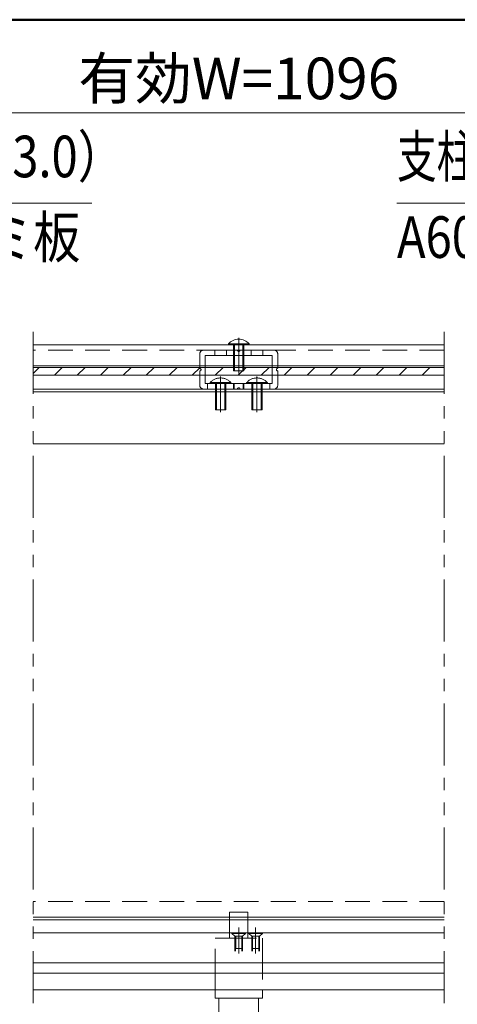
# Model space of a CAD drawing. Extents: x -4320 to 4100, y -3000 to 2960.
# Drawn here: x 1217 to 1890, y 956 to 2470 of the extents above; entities that cross this region are included whole.
import ezdxf
from ezdxf.enums import TextEntityAlignment as Align

# ---------------------------------------------------------------- set-up
doc = ezdxf.new("R2010")
doc.units = 0
doc.header["$LTSCALE"] = 20
for name, pattern in [('CENTER2', [28.575, 19.05, -3.175, 3.175, -3.175]), ('DASHED2', [9.525, 6.35, -3.175]), ('PHANTOM2', [31.75, 15.875, -3.175, 3.175, -3.175, 3.175, -3.175])]:
    doc.linetypes.add(name, pattern=pattern)
for name, color, linetype, lineweight in [('AM_0', 7, 'CONTINUOUS', 20), ('AM_1', 41, 'CONTINUOUS', 50), ('AM_11', 3, 'PHANTOM2', 9), ('AM_2', 121, 'CONTINUOUS', 9), ('AM_3', 6, 'DASHED2', 9), ('AM_5', 3, 'CONTINUOUS', 9), ('AM_6', 2, 'CONTINUOUS', 9), ('AM_7', 4, 'CENTER2', 9), ('AM_8', 1, 'CONTINUOUS', 9), ('CONT_M_4', 4, 'CONTINUOUS', 20)]:
    doc.layers.add(name, color=color, linetype=linetype, lineweight=lineweight)
doc.layers.add('AM_CL', color=1, linetype='CONTINUOUS', lineweight=9, plot=False)
doc.layers.add('AM_VIEWS', color=1, linetype='CONTINUOUS', lineweight=9, plot=False)
doc.styles.get("Standard").update_dxf_attribs({"font": 'romans.shx', "width": 0.83, "bigfont": 'extfont.shx'})

# ---------------------------------------------------------------- blocks, each defined once
blk = doc.blocks.new('PS_A3')
at = {"layer": 'AM_1'}
blk.add_line((-195, 123.5), (195, 123.5), dxfattribs=at)

msp = doc.modelspace()

# ---------------------------------------------------------------- linework, layer by layer
at = {"layer": 'AM_0', "ltscale": 0.3}
for p, q in [((1870.1, 1969.9), (1237.7, 1969.9)), ((1870.1, 1937.9), (1237.7, 1937.9)), ((1870.1, 1901.9), (1237.7, 1901.9)), ((1870.1, 1089.9), (1237.7, 1089.9)), ((1237.7, 1085.9), (1539.9, 1085.9)), ((1567.9, 1085.9), (1870.1, 1085.9)), ((1870.1, 1065.9), (1237.7, 1065.9)), ((1237.7, 1065.9), (1366.4, 1065.9)), ((1366.4, 1065.9), (1237.7, 1065.9)), ((1870.1, 977.9), (1237.7, 977.9))]:
    msp.add_line(p, q, dxfattribs=at)
at = {"layer": 'AM_0', "ltscale": 0.5}
for p, q in [((1537.9, 1971.6), (1537.9, 1969.9)), ((1569.9, 1969.9), (1537.9, 1969.9)), ((1569.9, 1971.6), (1569.9, 1969.9))]:
    msp.add_line(p, q, dxfattribs=at)
at = {"layer": 'AM_0', "color": 3, "ltscale": 0.3}
for p, q in [((1870.1, 1897.9), (1237.7, 1897.9)), ((1870.1, 1817.9), (1237.7, 1817.9))]:
    msp.add_line(p, q, dxfattribs=at)
at = {"layer": 'AM_0', "ltscale": 0.2}
for p, q in [((1539.9, 1068.3), (1539.9, 1089.9)), ((1567.9, 1068.3), (1567.9, 1089.9)), ((1539.9, 1057.5), (1539.9, 1068.3)), ((1567.9, 1057.5), (1567.9, 1068.3)), ((1523.5, 930.3), (1523.5, 965.5)), ((1584.3, 930.3), (1584.3, 965.5))]:
    msp.add_line(p, q, dxfattribs=at)
msp.add_lwpolyline([(1590.3, 977.9), (1590.3, 965.5), (1517.5, 965.5), (1517.5, 977.9)], dxfattribs=at)
at = {"layer": 'AM_0', "ltscale": 0.5}
msp.add_arc((1553.9, 1957.1), 21.6, 42.2055, 137.7946, dxfattribs=at)
msp.add_point((1553.9, 1969.9), dxfattribs=at)
at = {"layer": 'AM_11', "ltscale": 0.3}
for p, q in [((1237.7, 1989.9), (1237.7, 957.9)), ((1870.1, 1989.9), (1870.1, 957.9))]:
    msp.add_line(p, q, dxfattribs=at)
at = {"layer": 'AM_2', "ltscale": 0.5}
msp.add_line((1537.9, 1971.6), (1569.9, 1971.6), dxfattribs=at)
at = {"layer": 'AM_2', "ltscale": 0.3}
for p, q in [((1237.7, 1019.9), (1870.1, 1019.9)), ((1870.1, 1003.9), (1237.7, 1003.9))]:
    msp.add_line(p, q, dxfattribs=at)
at = {"layer": 'AM_3', "ltscale": 0.5}
for p, q in [((1545.9, 1969.9), (1545.9, 1929.9)), ((1547.6, 1969.9), (1547.6, 1929.9)), ((1560.3, 1969.9), (1560.3, 1929.9)), ((1561.9, 1969.9), (1561.9, 1929.9)), ((1561.9, 1929.9), (1545.9, 1929.9)), ((1509.9, 1912), (1509.9, 1910.3)), ((1509.9, 1912), (1541.9, 1912)), ((1541.9, 1910.3), (1509.9, 1910.3)), ((1517.9, 1910.3), (1517.9, 1870.3)), ((1519.6, 1910.3), (1519.6, 1870.3)), ((1532.3, 1910.3), (1532.3, 1870.3)), ((1533.9, 1910.3), (1533.9, 1870.3)), ((1541.9, 1912), (1541.9, 1910.3)), ((1565.9, 1912), (1565.9, 1910.3)), ((1565.9, 1912), (1597.9, 1912)), ((1597.9, 1910.3), (1565.9, 1910.3)), ((1573.9, 1910.3), (1573.9, 1870.3)), ((1575.6, 1910.3), (1575.6, 1870.3)), ((1588.3, 1910.3), (1588.3, 1870.3)), ((1589.9, 1910.3), (1589.9, 1870.3)), ((1597.9, 1912), (1597.9, 1910.3)), ((1533.9, 1870.3), (1517.9, 1870.3)), ((1589.9, 1870.3), (1573.9, 1870.3)), ((1567.9, 1097.5), (1539.9, 1097.5)), ((1539.9, 1089.9), (1539.9, 1097.5)), ((1567.9, 1089.9), (1567.9, 1097.5))]:
    msp.add_line(p, q, dxfattribs=at)
at = {"layer": 'AM_3', "ltscale": 0.3}
for p, q in [((1870.1, 1961.9), (1237.7, 1961.9)), ((1516.9, 1953.5), (1516.9, 1961.9)), ((1534.9, 1953.5), (1534.9, 1961.9)), ((1572.9, 1953.5), (1572.9, 1961.9)), ((1590.9, 1953.5), (1590.9, 1961.9)), ((1505.9, 1901.9), (1505.9, 1910.3)), ((1545.9, 1910.3), (1545.9, 1901.9)), ((1546.9, 1910.3), (1546.9, 1901.9)), ((1560.9, 1910.3), (1560.9, 1901.9)), ((1561.9, 1910.3), (1561.9, 1901.9)), ((1601.9, 1901.9), (1601.9, 1910.3)), ((1870.1, 1113.9), (1237.7, 1113.9)), ((1539.9, 1085.9), (1567.9, 1085.9)), ((1543.4, 1065.9), (1543.4, 1065)), ((1564.4, 1065.9), (1543.4, 1065.9)), ((1547.9, 1060.5), (1543.4, 1065)), ((1564.4, 1065), (1543.4, 1065)), ((1559.9, 1060.5), (1547.9, 1060.5)), ((1547.9, 1060.5), (1547.9, 1041.9)), ((1549.2, 1060.5), (1549.2, 1041.9)), ((1558.7, 1060.5), (1558.7, 1041.9)), ((1564.4, 1065), (1559.9, 1060.5)), ((1559.9, 1060.5), (1559.9, 1041.9)), ((1564.4, 1065.9), (1564.4, 1065)), ((1569.4, 1065.9), (1569.4, 1065)), ((1590.4, 1065.9), (1569.4, 1065.9)), ((1573.9, 1060.5), (1569.4, 1065)), ((1590.4, 1065), (1569.4, 1065)), ((1585.9, 1060.5), (1573.9, 1060.5)), ((1573.9, 1060.5), (1573.9, 1041.9)), ((1575.2, 1060.5), (1575.2, 1041.9)), ((1584.7, 1060.5), (1584.7, 1041.9)), ((1590.4, 1065), (1585.9, 1060.5)), ((1585.9, 1060.5), (1585.9, 1041.9)), ((1590.4, 1065.9), (1590.4, 1065)), ((1547.9, 1041.9), (1559.9, 1041.9)), ((1573.9, 1041.9), (1585.9, 1041.9))]:
    msp.add_line(p, q, dxfattribs=at)
at = {"layer": 'AM_3'}
for p, q in [((1493.9, 1955.9), (1493.9, 1933.9)), ((1551.9, 1961.9), (1499.9, 1961.9)), ((1605.5, 1953.5), (1502.3, 1953.5)), ((1502.3, 1953.5), (1502.3, 1910.3)), ((1607.9, 1961.9), (1555.9, 1961.9)), ((1605.5, 1910.3), (1605.5, 1953.5)), ((1613.9, 1933.9), (1613.9, 1955.9)), ((1493.9, 1929.9), (1493.9, 1907.9)), ((1613.9, 1907.9), (1613.9, 1929.9)), ((1502.3, 1910.3), (1605.5, 1910.3)), ((1499.9, 1901.9), (1551.9, 1901.9)), ((1555.9, 1901.9), (1607.9, 1901.9))]:
    msp.add_line(p, q, dxfattribs=at)
at = {"layer": 'AM_3', "ltscale": 0.2}
for p, q in [((1547.9, 1057.5), (1547.9, 1037.5)), ((1549.1, 1057.5), (1549.1, 1037.5)), ((1558.7, 1057.5), (1558.7, 1037.5)), ((1559.9, 1057.5), (1559.9, 1037.5)), ((1573.9, 1057.5), (1573.9, 1037.5)), ((1575.1, 1057.5), (1575.1, 1037.5)), ((1584.7, 1057.5), (1584.7, 1037.5)), ((1585.9, 1057.5), (1585.9, 1037.5))]:
    msp.add_line(p, q, dxfattribs=at)
at = {"layer": 'AM_3', "ltscale": 0.5}
msp.add_lwpolyline([(1517.5, 977.9), (1517.5, 1057.5), (1590.3, 1057.5), (1590.3, 977.9)], dxfattribs=at)
at = {"layer": 'AM_3'}
for centre, radius, start, end in [((1499.9, 1955.9), 6, 90, 180), ((1553.9, 1961.9), 2, 180, 0), ((1607.9, 1955.9), 6, 0, 90), ((1493.9, 1931.9), 2, 270, 90), ((1613.9, 1931.9), 2, 90, 270), ((1499.9, 1907.9), 6, 180, 270), ((1607.9, 1907.9), 6, 270, 0), ((1553.9, 1901.9), 2, 0, 180)]:
    msp.add_arc(centre, radius, start, end, dxfattribs=at)
at = {"layer": 'AM_3', "ltscale": 0.5}
for centre in [(1525.9, 1897.5), (1581.9, 1897.5)]:
    msp.add_arc(centre, 21.6, 42.2055, 137.7946, dxfattribs=at)
for p in [(1525.9, 1910.3), (1581.9, 1910.3)]:
    msp.add_point(p, dxfattribs=at)
at = {"layer": 'AM_5'}
for p, q in [((399.9, 2326.9), (2707.9, 2326.9)), ((703.2, 2187.7), (1328, 2187.7)), ((2388.1, 2187.7), (1797.3, 2187.7))]:
    msp.add_line(p, q, dxfattribs=at)
at = {"layer": 'AM_7', "ltscale": 0.3}
for p, q in [((1553.9, 1980.8), (1553.9, 1925.9)), ((1525.9, 1921.2), (1525.9, 1866.3)), ((1581.9, 1921.2), (1581.9, 1866.3))]:
    msp.add_line(p, q, dxfattribs=at)
at = {"layer": 'AM_7', "linetype": 'CENTER2', "ltscale": 0.2}
for p, q in [((1553.9, 1073.9), (1553.9, 1033.9)), ((1579.9, 1073.9), (1579.9, 1033.9))]:
    msp.add_line(p, q, dxfattribs=at)
at = {"layer": 'AM_8', "ltscale": 0.3}
for p, q in [((1237.7, 1926), (1246.9, 1935.2)), ((1270.3, 1923.2), (1282.3, 1935.2)), ((1305.6, 1923.2), (1317.6, 1935.2)), ((1341, 1923.2), (1353, 1935.2)), ((1376.3, 1923.2), (1388.3, 1935.2)), ((1411.7, 1923.2), (1423.7, 1935.2)), ((1447.1, 1923.2), (1459.1, 1935.2)), ((1482.4, 1923.2), (1494.4, 1935.2)), ((1517.8, 1923.2), (1529.8, 1935.2)), ((1553.1, 1923.2), (1565.1, 1935.2)), ((1588.5, 1923.2), (1600.5, 1935.2)), ((1623.8, 1923.2), (1635.8, 1935.2)), ((1659.2, 1923.2), (1671.2, 1935.2)), ((1694.5, 1923.2), (1706.5, 1935.2)), ((1729.9, 1923.2), (1741.9, 1935.2)), ((1765.3, 1923.2), (1777.3, 1935.2)), ((1800.6, 1923.2), (1812.6, 1935.2)), ((1836, 1923.2), (1848, 1935.2))]:
    msp.add_line(p, q, dxfattribs=at)
at = {"layer": 'AM_CL', "ltscale": 0.3}
for p, q in [((1237.7, 1065.9), (1366.4, 1065.9)), ((1366.4, 1065.9), (1237.7, 1065.9))]:
    msp.add_line(p, q, dxfattribs=at)
at = {"layer": 'AM_VIEWS', "ltscale": 0.1}
msp.add_line((3900, 2470), (50, 2470), dxfattribs=at)
at = {"layer": 'CONT_M_4', "ltscale": 0.3}
for p, q in [((1237.7, 1935.2), (1870.1, 1935.2)), ((1237.7, 1923.2), (1870.1, 1923.2))]:
    msp.add_line(p, q, dxfattribs=at)

# ---------------------------------------------------------------- block references
at = {"layer": 'AM_0', "lineweight": 0, "xscale": 20, "yscale": 20, "zscale": 20}
msp.add_blockref('PS_A3', (0, 0), dxfattribs=at)

# ---------------------------------------------------------------- texts
at = {"layer": 'AM_5', "insert": (1553.9, 2371.4), "char_height": 64, "attachment_point": 5}
msp.add_mtext('有効W=1096', dxfattribs=at)
at = {"layer": 'AM_6'}
for s, width, p in [('掲示ボード（t=3.0）', 0.83, (703.2, 2207.7)), ('支柱：アルミ押出し形材', 0.7, (1797.3, 2207.7))]:
    msp.add_text(s, height=64, dxfattribs=dict(at, width=width)).set_placement(p, align=Align.BOTTOM_LEFT)
at = {"layer": 'AM_6', "width": 0.83}
for s, p in [('鋼板+PP+アルミ板', (703.2, 2167.7)), ('A6063S-T5', (1797.3, 2167.7))]:
    msp.add_text(s, height=64, dxfattribs=at).set_placement(p, align=Align.TOP_LEFT)

doc.saveas('drawing.dxf')
